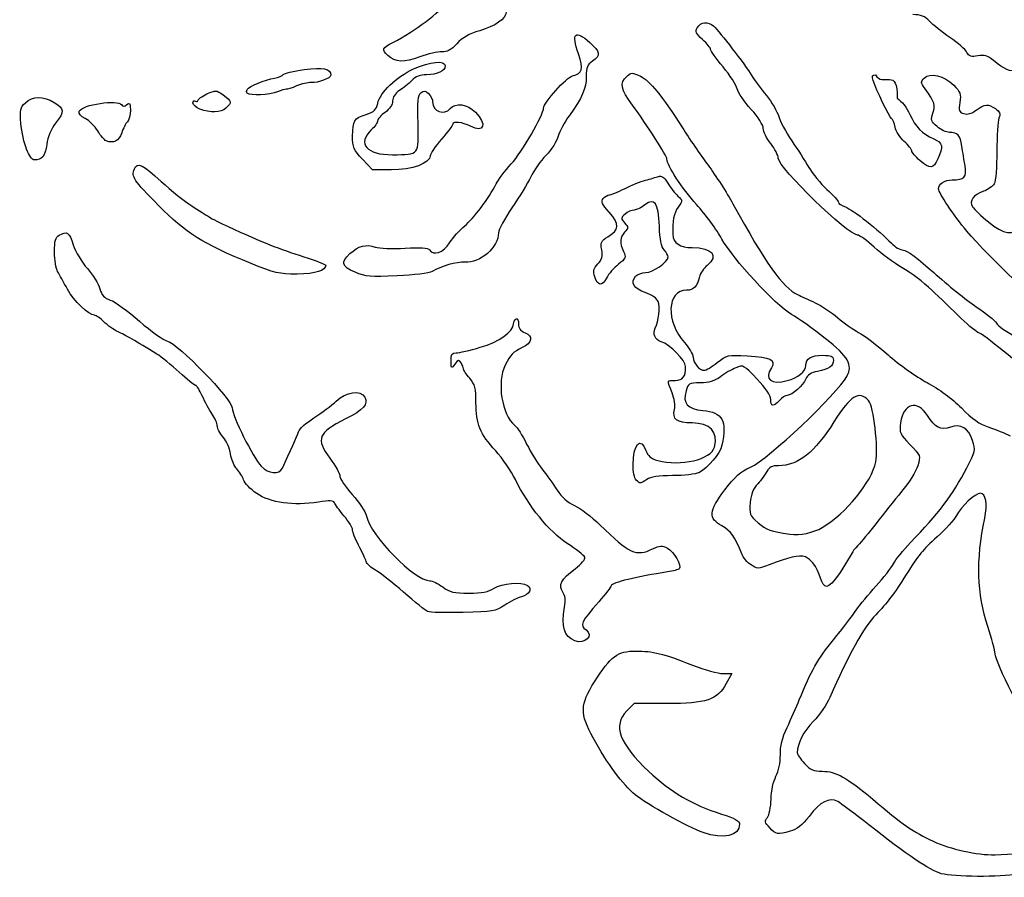
# Model space of a CAD drawing. Extents: x 12 to 206, y 56 to 243.
# Drawn here: x 22 to 55, y 72 to 101 of the extents above; entities that cross this region are included whole.
import ezdxf

# ---------------------------------------------------------------- set-up
doc = ezdxf.new("R2010")
doc.units = 0
doc.layers.get('0').update_dxf_attribs({"linetype": 'CONTINUOUS'})

msp = doc.modelspace()

# ---------------------------------------------------------------- linework, layer by layer
at = {"color": 7}
for points in [[(29.711261, 98.351278), (29.711263, 98.351278), (29.711252, 98.351278), (29.711252, 98.351278)], [(28.137683, 97.824623), (28.137683, 97.824708), (28.137683, 97.824708)], [(25.025895, 96.772386), (25.025895, 96.772414), (25.025895, 96.772414)], [(22.391353, 96.491518), (22.391353, 96.491546), (22.391353, 96.491659), (22.391353, 96.491659)], [(34.487874, 95.805989), (33.858245, 95.805989), (33.530354, 96.159021), (33.530354, 96.159021)], [(52.01808, 96.119973), (52.01808, 96.120085), (52.01808, 96.120085)], [(29.844103, 92.699044), (29.844103, 92.699044)], [(33.287705, 92.416794), (33.287705, 92.416794)], [(42.603234, 85.522545), (42.603245, 85.522545), (42.603333, 85.522545), (42.603333, 85.522545)], [(48.77998, 83.948789), (48.77998, 83.948789)], [(35.692337, 81.158938), (35.692337, 81.158797), (35.692337, 81.158797)], [(40.573762, 80.190803), (40.573762, 80.190803)], [(45.490229, 79.103429), (45.775843, 79.103429), (45.595848, 78.771479)], [(43.624475, 78.106648), (42.537335, 78.106648), (42.294531, 77.863824)], [(44.831418, 73.829881), (44.831418, 73.829881)]]:
    msp.add_lwpolyline(points, dxfattribs=at)
for points in [[(34.554499, 100.042918), (35.272528, 100.409214), (36.155322, 101.073565), (36.261396, 101.327452)], [(38.290926, 101.034308), (38.288386, 100.820863), (37.929126, 100.56771), (37.42018, 100.420644)], [(52.33661, 100.739668), (52.181292, 100.906969), (52.055615, 100.956584), (51.787123, 100.956584)], [(44.631805, 100.520963), (44.761379, 100.726731), (44.980564, 100.745866), (45.178613, 100.568743)], [(53.013618, 100.197999), (52.752018, 100.376617), (52.447365, 100.620373), (52.33661, 100.739668)], [(37.42018, 100.420644), (37.070569, 100.319609), (36.843535, 100.191564), (36.659639, 99.991723)], [(40.692643, 99.653225), (40.457484, 100.349778), (40.576517, 100.469243), (41.072144, 100.034056)], [(44.809797, 100.131101), (44.589652, 100.332156), (44.557397, 100.402825), (44.631805, 100.520963)], [(45.178613, 100.568743), (45.376084, 100.3921), (46.208628, 99.312572), (46.441535, 98.931177)], [(34.367546, 99.605361), (34.157835, 99.794365), (34.183072, 99.853406), (34.554499, 100.042918)], [(36.659639, 99.991723), (36.465194, 99.780367), (36.336475, 99.711137), (36.161252, 99.723696)], [(41.072144, 100.034056), (41.419808, 99.728805), (41.438218, 99.595596), (41.158098, 99.412038)], [(45.078664, 99.802086), (45.078664, 99.847976), (44.957673, 99.99603), (44.809797, 100.131101)], [(53.578794, 99.705945), (53.529546, 99.797977), (53.275219, 100.019409), (53.013618, 100.197999)], [(35.43112, 99.554561), (34.910322, 99.358388), (34.62657, 99.371935), (34.367546, 99.605361)], [(36.161252, 99.723696), (36.03132, 99.73301), (35.702762, 99.656866), (35.43112, 99.554561)], [(40.494289, 98.928902), (40.835687, 99.014585), (40.868182, 99.133259), (40.692643, 99.653225)], [(45.490415, 99.223898), (45.263951, 99.496016), (45.078664, 99.756197), (45.078664, 99.802086)], [(53.940377, 99.589697), (53.721384, 99.548606), (53.650871, 99.571353), (53.578794, 99.705945)], [(54.455049, 99.438821), (54.264396, 99.597458), (54.154149, 99.629773), (53.940377, 99.589697)], [(35.224751, 99.15608), (35.769234, 99.403617), (36.273791, 99.451708), (36.273791, 99.256099)], [(41.158098, 99.412038), (40.988265, 99.300758), (40.950436, 99.208867), (40.950436, 98.907623)], [(55.256478, 99.104501), (55.008139, 99.057031), (54.819036, 99.135912), (54.455049, 99.438821)], [(30.608871, 98.853972), (30.74593, 98.877114), (30.878546, 98.929015), (30.903573, 98.969373)], [(30.903573, 98.969373), (30.928606, 99.009731), (31.239652, 99.083165), (31.594795, 99.132554)], [(31.594795, 99.132554), (32.232744, 99.221284), (32.477831, 99.170738), (32.477831, 98.950464)], [(32.477831, 98.950464), (32.477831, 98.847566), (32.063151, 98.688195), (31.829993, 98.701431)], [(34.035294, 98.014152), (34.108774, 98.37486), (34.650612, 98.895052), (35.224751, 99.15608)], [(35.652301, 98.962447), (35.448548, 98.962447), (35.293396, 98.901544), (35.169215, 98.772822)], [(36.273791, 99.256099), (36.273791, 99.087472), (36.009168, 98.962447), (35.652301, 98.962447)], [(42.294415, 98.908514), (42.445099, 99.044884), (42.470682, 99.045054), (42.751386, 98.911901)], [(45.960177, 98.492745), (45.928272, 98.622764), (45.716879, 98.951751), (45.490415, 99.223898)], [(50.467723, 98.776643), (50.423403, 98.916287), (50.441702, 98.962825), (50.540886, 98.962825)], [(50.540886, 98.962825), (50.775825, 98.533486), (51.311895, 99.23552), (51.259616, 98.181408)], [(52.160689, 98.853425), (52.351494, 99.044235), (52.824329, 98.929032), (53.138047, 98.615314)], [(29.703096, 98.477149), (29.765176, 98.577592), (30.307176, 98.803059), (30.608871, 98.853972)], [(31.829993, 98.701431), (31.724953, 98.707358), (31.507484, 98.657348), (31.346727, 98.590179)], [(35.169215, 98.772822), (35.068606, 98.668541), (34.883494, 98.518145), (34.757857, 98.438643)], [(39.538334, 97.857587), (39.538334, 98.032282), (40.293423, 98.878497), (40.494289, 98.928902)], [(40.950436, 98.907623), (40.950436, 98.500715), (40.822685, 98.204071), (40.393301, 97.613859)], [(42.487816, 97.955422), (42.097446, 98.489951), (42.056248, 98.692953), (42.294415, 98.908514)], [(42.751386, 98.911901), (43.060453, 98.765258), (43.462064, 98.270382), (44.14159, 97.198897)], [(46.441535, 98.931177), (46.528671, 98.788485), (46.746998, 98.492773), (46.926706, 98.274079)], [(51.075195, 97.514856), (51.000795, 97.56083), (50.568843, 98.458071), (50.467723, 98.776643)], [(52.188658, 98.499574), (52.045021, 98.702662), (52.042449, 98.735202), (52.160689, 98.853425)], [(28.075385, 98.111728), (28.075385, 98.151662), (28.208862, 98.247956), (28.371998, 98.325765)], [(28.371998, 98.325765), (28.658038, 98.462163), (28.677289, 98.461034), (28.91192, 98.293959)], [(29.711252, 98.351278), (29.682036, 98.380516), (29.678362, 98.43713), (29.703096, 98.477149)], [(30.707296, 98.394655), (30.457665, 98.291644), (29.799545, 98.262999), (29.711261, 98.351278)], [(30.997787, 98.479604), (30.966627, 98.485813), (30.835905, 98.447713), (30.707296, 98.394655)], [(31.346727, 98.590179), (31.18597, 98.52301), (31.028948, 98.473254), (30.997787, 98.479604)], [(34.757857, 98.438643), (34.611889, 98.346271), (34.529429, 98.221868), (34.529429, 98.093993)], [(35.372359, 97.355163), (35.350825, 98.082224), (35.370101, 98.28596), (35.468535, 98.367607)], [(35.468535, 98.367607), (35.567445, 98.449678), (35.61792, 98.443553), (35.725069, 98.336394)], [(35.725069, 98.336394), (35.798438, 98.263016), (35.858467, 98.138386), (35.858467, 98.059421)], [(46.420608, 97.813605), (46.199278, 98.057135), (45.992085, 98.362753), (45.960177, 98.492745)], [(52.450529, 97.692193), (52.542813, 97.956918), (52.517678, 98.034416), (52.188658, 98.499574)], [(53.138047, 98.615314), (53.364333, 98.389028), (53.389341, 98.319347), (53.34291, 98.044519)], [(22.202281, 97.350969), (22.161805, 97.804557), (22.177107, 97.875875), (22.349231, 98.036261)], [(22.349231, 98.036261), (22.592095, 98.262519), (22.950207, 98.264777), (23.310116, 98.042188)], [(23.310116, 98.042188), (23.651314, 97.83134), (23.656812, 97.740718), (23.351713, 97.356811)], [(24.138311, 97.750511), (24.224612, 97.975414), (25.424559, 98.155839), (25.544399, 97.961924)], [(25.544399, 97.961924), (25.581198, 97.902403), (25.635311, 97.905621), (25.715431, 97.972084)], [(25.715431, 97.972084), (25.81244, 98.052574), (25.832633, 98.020372), (25.832633, 97.785055)], [(27.909255, 98.028444), (27.909255, 98.090843), (27.946635, 98.118811), (27.992318, 98.090561)], [(28.137683, 97.824708), (28.012049, 97.874351), (27.909255, 97.966045), (27.909255, 98.028444)], [(27.992318, 98.090561), (28.038004, 98.062339), (28.075385, 98.071934), (28.075385, 98.111728)], [(28.91192, 98.293959), (29.19651, 98.091295), (29.207409, 98.038858), (29.003323, 97.854172)], [(33.656592, 97.65034), (33.91988, 97.737151), (33.993224, 97.807622), (34.035294, 98.014152)], [(34.529429, 98.093993), (34.529429, 97.966485), (34.439044, 97.829551), (34.280235, 97.716464)], [(35.858467, 98.059421), (35.858467, 97.746747), (36.242094, 97.6027), (36.439921, 97.841065)], [(36.439921, 97.841065), (36.612079, 98.048499), (37.0071, 97.992732), (37.276958, 97.722871)], [(46.926706, 98.274079), (47.106414, 98.055357), (47.290205, 97.743304), (47.335132, 97.580574)], [(51.259616, 98.181408), (51.414909, 98.089686), (51.585027, 97.877173), (51.68613, 97.648601)], [(53.34291, 98.044519), (53.296809, 97.771667), (53.31333, 97.724112), (53.471671, 97.673849)], [(53.889664, 97.790943), (54.171207, 97.999082), (54.285114, 98.007605), (54.526538, 97.838497)], [(24.332305, 97.51178), (24.187664, 97.586569), (24.11141, 97.680436), (24.138311, 97.750511)], [(25.832633, 97.785055), (25.832633, 97.628704), (25.787804, 97.455956), (25.733017, 97.401149)], [(29.003323, 97.854172), (28.833558, 97.70053), (28.482092, 97.688535), (28.137683, 97.824623)], [(33.202699, 96.927371), (33.202982, 97.442878), (33.248846, 97.515917), (33.656592, 97.65034)], [(34.280235, 97.716464), (34.14318, 97.618872), (34.031041, 97.492013), (34.031041, 97.434581)], [(37.276958, 97.722871), (37.673051, 97.326772), (37.564551, 97.02169), (37.111006, 97.256216)], [(38.466034, 96.008156), (38.817034, 96.395845), (39.538334, 97.63988), (39.538334, 97.857587)], [(43.629958, 96.164835), (43.629958, 96.258956), (42.96202, 97.306113), (42.487816, 97.955422)], [(46.823026, 97.181286), (46.823026, 97.291607), (46.654861, 97.555852), (46.420608, 97.813605)], [(51.68613, 97.648601), (51.873353, 97.225352), (52.074555, 97.01902), (52.475686, 96.838934)], [(52.587694, 97.245718), (52.38573, 97.419454), (52.371543, 97.465625), (52.450529, 97.692193)], [(53.471671, 97.673849), (53.595225, 97.63462), (53.728902, 97.671026), (53.889664, 97.790943)], [(54.526538, 97.838497), (54.667793, 97.73955), (54.692753, 97.670377), (54.638933, 97.52698)], [(22.391353, 96.491659), (22.312218, 96.685828), (22.227134, 97.072501), (22.202281, 97.350969)], [(23.351713, 97.356811), (23.196742, 97.161796), (23.094569, 96.914033), (23.059215, 96.647531)], [(24.747914, 97.101683), (24.650404, 97.259445), (24.463378, 97.44399), (24.332305, 97.51178)], [(25.733017, 97.401149), (25.678229, 97.346369), (25.594124, 97.180027), (25.546121, 97.031522)], [(34.031041, 97.434581), (34.031041, 97.37712), (33.937592, 97.242303), (33.823379, 97.13503)], [(34.527146, 96.310207), (35.422995, 96.319803), (35.403731, 96.296096), (35.372359, 97.355163)], [(36.522987, 97.320478), (36.522987, 97.285454), (36.35478, 97.064474), (36.149195, 96.829468)], [(37.111006, 97.256216), (36.849022, 97.391711), (36.522987, 97.427328), (36.522987, 97.320478)], [(40.393301, 97.613859), (40.235753, 97.39731), (40.070521, 97.088531), (40.026116, 96.927721)], [(47.335132, 97.580574), (47.380059, 97.417873), (47.573706, 97.054822), (47.765454, 96.773786)], [(51.195534, 97.223236), (51.168272, 97.359577), (51.114113, 97.490782), (51.075195, 97.514856)], [(54.638933, 97.52698), (54.600884, 97.425634), (54.570105, 96.928189), (54.570537, 96.4216)], [(25.025895, 96.772414), (24.970517, 96.795838), (24.845428, 96.943892), (24.747914, 97.101683)], [(25.546121, 97.031522), (25.461138, 96.768604), (25.265908, 96.67135), (25.025895, 96.772386)], [(33.823379, 97.13503), (33.344976, 96.685591), (33.67311, 96.301007), (34.527146, 96.310207)], [(44.14159, 97.198897), (44.354459, 96.86325), (44.736388, 96.308288), (44.99032, 95.965642)], [(47.07222, 96.678169), (46.935164, 96.850635), (46.823026, 97.077033), (46.823026, 97.181286)], [(51.49699, 96.750909), (51.358459, 96.874353), (51.222803, 97.086894), (51.195534, 97.223236)], [(52.995223, 97.050674), (52.894978, 97.050674), (52.71159, 97.13915), (52.587694, 97.245718)], [(53.413395, 96.595111), (53.360774, 96.955988), (53.275645, 97.048726), (52.995223, 97.050674)], [(33.530354, 96.159021), (33.23921, 96.472457), (33.202491, 96.558591), (33.202699, 96.927371)], [(36.149195, 96.829468), (35.943608, 96.594462), (35.775403, 96.343538), (35.775403, 96.271882)], [(40.026116, 96.927721), (39.981711, 96.766882), (39.798518, 96.480907), (39.619022, 96.292241)], [(47.321414, 96.197601), (47.321414, 96.289436), (47.209278, 96.505703), (47.07222, 96.678169)], [(47.765454, 96.773786), (47.957204, 96.492749), (48.213309, 96.094646), (48.334574, 95.889047)], [(51.74812, 96.4364), (51.748402, 96.485958), (51.635525, 96.627465), (51.49699, 96.750909)], [(52.475686, 96.838934), (52.779594, 96.702507), (52.804766, 96.578922), (52.611584, 96.171817)], [(22.640442, 96.138486), (22.582578, 96.138486), (22.470488, 96.297349), (22.391353, 96.491518)], [(23.059215, 96.647531), (23.007108, 96.254734), (22.91148, 96.138486), (22.640442, 96.138486)], [(52.01808, 96.120085), (51.86919, 96.244489), (51.747708, 96.386842), (51.74812, 96.4364)], [(53.516764, 95.941794), (53.486555, 96.118353), (53.440039, 96.412344), (53.413395, 96.595111)], [(54.570537, 96.4216), (54.570819, 95.915012), (54.532076, 95.430408), (54.484112, 95.344697)], [(25.966118, 95.841109), (26.055958, 96.07524), (26.253719, 95.982728), (26.856591, 95.424549)], [(35.775403, 96.271882), (35.775403, 96.024373), (35.171913, 95.805989), (34.487874, 95.805989)], [(37.963074, 95.343636), (38.029969, 95.477465), (38.2563, 95.776508), (38.466034, 96.008156)], [(39.619022, 96.292241), (39.439523, 96.103547), (39.212139, 95.78283), (39.11372, 95.579517)], [(44.612645, 94.656808), (44.12814, 95.196163), (43.629958, 95.960675), (43.629958, 96.164835)], [(49.949806, 93.646284), (49.628425, 93.646284), (47.321414, 95.88566), (47.321414, 96.197601)], [(52.611584, 96.171817), (52.450436, 95.832247), (52.370787, 95.825276), (52.01808, 96.119973)], [(26.767113, 94.628231), (25.933236, 95.468717), (25.863654, 95.574098), (25.966118, 95.841109)], [(44.99032, 95.965642), (45.244252, 95.622996), (45.616292, 95.043622), (45.817073, 94.678144)], [(48.334574, 95.889047), (48.455842, 95.683448), (48.726042, 95.356042), (48.935016, 95.16145)], [(53.09027, 95.474999), (53.490718, 95.477821), (53.579626, 95.574313), (53.516764, 95.941794)], [(26.856591, 95.424549), (27.182101, 95.123192), (27.636213, 94.758279), (27.865736, 94.613668)], [(39.11372, 95.579517), (39.015303, 95.376204), (38.734167, 94.913557), (38.488973, 94.55141)], [(42.219522, 95.184959), (42.444272, 95.300247), (42.758984, 95.426739), (42.918885, 95.466081)], [(42.918885, 95.466081), (43.078784, 95.505394), (43.270562, 95.562883), (43.34506, 95.593786)], [(43.34506, 95.593786), (43.441902, 95.633975), (43.529919, 95.57008), (43.653871, 95.369504)], [(43.653871, 95.369504), (43.74922, 95.215242), (43.901304, 95.021976), (43.991832, 94.940047)], [(52.637566, 95.174743), (52.637566, 95.347519), (52.827778, 95.473672), (53.09027, 95.474999)], [(36.920986, 93.952703), (37.211968, 94.183618), (37.726575, 94.87049), (37.963074, 95.343636)], [(41.710537, 94.975324), (41.765728, 94.975324), (41.994771, 95.069671), (42.219522, 95.184959)], [(48.935016, 95.16145), (49.143991, 94.966858), (49.314972, 94.774269), (49.314972, 94.73346)], [(53.578636, 93.771308), (53.13792, 94.29912), (52.637566, 95.045316), (52.637566, 95.174743)], [(54.125015, 95.097329), (53.782081, 94.981872), (53.642751, 94.780619), (53.767378, 94.580778)], [(54.484112, 95.344697), (54.436148, 95.258986), (54.274556, 95.147678), (54.125015, 95.097329)], [(41.715902, 94.403204), (41.472508, 94.672613), (41.432576, 94.761315), (41.511756, 94.856735)], [(41.511756, 94.856735), (41.565892, 94.921956), (41.655345, 94.975324), (41.710537, 94.975324)], [(43.376229, 93.940895), (43.341908, 94.726122), (43.223934, 94.90079), (42.900007, 94.645971)], [(43.991832, 94.940047), (44.153681, 94.793573), (44.153808, 94.787421), (43.999508, 94.571718)], [(49.314972, 94.73346), (49.314972, 94.692707), (49.419747, 94.622801), (49.547808, 94.578153)], [(29.844103, 92.699044), (28.186332, 93.384816), (27.695302, 93.692692), (26.767113, 94.628231)], [(27.865736, 94.613668), (28.095256, 94.469085), (28.357805, 94.303534), (28.449177, 94.245791)], [(38.488973, 94.55141), (38.243778, 94.189262), (38.043166, 93.817011), (38.043166, 93.72416)], [(41.662615, 93.585719), (42.053375, 93.816153), (42.066354, 94.015289), (41.715902, 94.403204)], [(42.538627, 94.476948), (42.458059, 94.476948), (42.323481, 94.414803), (42.239565, 94.338857)], [(42.900007, 94.645971), (42.781815, 94.553007), (42.619196, 94.476948), (42.538627, 94.476948)], [(43.999508, 94.571718), (43.853094, 94.367023), (43.802596, 94.108761), (43.823794, 93.672982)], [(45.451093, 93.515135), (45.287732, 93.811553), (44.910429, 94.32531), (44.612645, 94.656808)], [(45.817073, 94.678144), (46.893768, 92.718224), (47.471274, 91.908698), (47.961302, 91.672506)], [(49.547808, 94.578153), (49.786901, 94.494813), (50.679691, 93.792842), (51.071893, 93.379809)], [(53.767378, 94.580778), (53.817235, 94.500824), (54.052064, 94.276542), (54.289218, 94.082373)], [(28.449177, 94.245791), (28.540546, 94.188049), (28.820892, 94.046373), (29.072163, 93.930972)], [(42.239565, 94.338857), (42.096989, 94.209825), (42.096041, 94.190775), (42.225143, 94.04814)], [(54.289218, 94.082373), (54.80063, 93.663668), (55.121158, 93.618993), (55.329723, 93.937311)], [(23.476345, 93.643518), (23.741208, 93.78525), (23.794635, 93.747799), (23.936469, 93.320768)], [(29.072163, 93.930972), (30.225867, 93.401015), (30.763743, 93.186244), (31.584875, 92.927616)], [(36.419957, 93.392041), (36.533421, 93.57176), (36.758883, 93.824067), (36.920986, 93.952703)], [(38.043166, 93.72416), (38.043166, 93.246132), (37.42688, 92.70339), (36.929004, 92.742958)], [(42.225708, 93.743594), (42.062696, 93.563451), (42.052869, 93.39948), (42.187396, 93.104219)], [(42.225143, 94.04814), (42.353701, 93.906069), (42.353749, 93.884959), (42.225708, 93.743594)], [(43.535402, 93.15516), (43.446319, 93.2536), (43.395254, 93.50568), (43.376229, 93.940895)], [(57.051135, 90.431829), (56.778539, 90.546439), (54.203925, 93.022431), (53.578636, 93.771308)], [(23.316895, 93.082827), (23.315766, 93.467891), (23.346009, 93.573752), (23.476345, 93.643518)], [(41.465556, 93.159168), (41.419142, 93.407072), (41.441398, 93.455247), (41.662615, 93.585719)], [(43.823794, 93.672982), (43.83799, 93.380966), (44.056244, 93.230965), (44.466976, 93.230965)], [(47.759665, 91.017609), (47.220022, 91.333134), (45.817293, 92.850699), (45.451093, 93.515135)], [(50.503622, 93.244681), (50.266501, 93.465577), (50.017288, 93.646284), (49.949806, 93.646284)], [(23.420728, 92.432756), (23.3643, 92.52922), (23.317575, 92.821743), (23.316895, 93.082827)], [(23.936469, 93.320768), (24.011134, 93.095978), (24.222659, 92.74114), (24.406533, 92.532268)], [(33.1151, 93.029667), (33.392861, 93.287082), (33.653453, 93.355183), (33.956464, 93.249575)], [(33.956464, 93.249575), (34.086046, 93.204391), (34.53003, 93.186696), (34.943096, 93.210261)], [(34.943096, 93.210261), (35.454579, 93.239415), (35.71264, 93.222961), (35.752171, 93.159151)], [(35.752171, 93.159151), (35.883415, 92.946779), (36.21101, 93.061022), (36.419957, 93.392041)], [(41.337298, 92.68749), (41.478945, 92.838253), (41.506597, 92.939938), (41.465556, 93.159168)], [(42.187396, 93.104219), (42.278198, 92.904914), (42.264062, 92.868987), (42.019621, 92.677669)], [(43.666565, 92.920323), (43.666565, 92.969769), (43.607541, 93.075461), (43.535402, 93.15516)], [(44.466976, 93.230965), (45.129061, 93.230965), (45.361459, 92.955206), (44.963306, 92.642024)], [(51.432087, 92.562776), (51.158546, 92.716926), (50.740736, 93.023786), (50.503622, 93.244681)], [(51.071893, 93.379809), (51.193017, 93.252273), (51.371932, 93.147907), (51.469485, 93.147907)], [(51.469485, 93.147907), (51.575626, 93.147907), (51.979367, 92.849711), (52.474868, 92.405324)], [(31.584875, 92.927616), (31.984625, 92.801717), (32.311693, 92.673616), (32.311693, 92.642938)], [(33.287705, 92.416794), (32.836832, 92.612458), (32.80125, 92.738809), (33.1151, 93.029667)], [(36.929004, 92.742958), (36.661525, 92.764125), (36.127255, 92.614998), (35.841948, 92.439371)], [(42.922777, 92.400329), (43.159, 92.400329), (43.666565, 92.755167), (43.666565, 92.920323)], [(23.745642, 91.851322), (23.623372, 92.074673), (23.477161, 92.336321), (23.420728, 92.432756)], [(24.406533, 92.532268), (24.590395, 92.323367), (24.776328, 92.023929), (24.819712, 91.866816)], [(31.366147, 92.355156), (30.754755, 92.348947), (30.612924, 92.381121), (29.844103, 92.699044)], [(32.311693, 92.642938), (32.311693, 92.460256), (31.987078, 92.36145), (31.366147, 92.355156)], [(34.679041, 92.291346), (33.793628, 92.250678), (33.63818, 92.264817), (33.287705, 92.416794)], [(35.841948, 92.439371), (35.748293, 92.381713), (35.240976, 92.317141), (34.679041, 92.291346)], [(41.233113, 92.266076), (41.170911, 92.452681), (41.190266, 92.53097), (41.337298, 92.68749)], [(42.019621, 92.677669), (41.872806, 92.562776), (41.695164, 92.357544), (41.62486, 92.221598)], [(44.963306, 92.642024), (44.854224, 92.556228), (44.739083, 92.382831), (44.707432, 92.256734)], [(52.41012, 91.822253), (52.145743, 92.075378), (51.705629, 92.408626), (51.432087, 92.562776)], [(41.62486, 92.221598), (41.474791, 91.931388), (41.339558, 91.946741), (41.233113, 92.266076)], [(42.911355, 91.738236), (42.529187, 91.871303), (42.413239, 92.066686), (42.590031, 92.279707)], [(42.590031, 92.279707), (42.645084, 92.346058), (42.79482, 92.400329), (42.922777, 92.400329)], [(44.707432, 92.256734), (44.62769, 91.939008), (44.510206, 91.818866), (44.279281, 91.818866)], [(52.474868, 92.405324), (52.930275, 91.996892), (53.566458, 91.485901), (53.888606, 91.269747)], [(24.644048, 90.988371), (24.452018, 90.988371), (23.958573, 91.462335), (23.745642, 91.851322)], [(24.819712, 91.866816), (24.879345, 91.650831), (24.963871, 91.559081), (25.16621, 91.490698)], [(44.279281, 91.818866), (43.62231, 91.818866), (43.581949, 90.77662), (44.211915, 90.079333)], [(53.386101, 90.8844), (53.113689, 91.147093), (52.674497, 91.569128), (52.41012, 91.822253)], [(25.16621, 91.490698), (25.3134, 91.440971), (25.750763, 91.123668), (26.138127, 90.785566)], [(43.340762, 91.445063), (43.303963, 91.539749), (43.119232, 91.665846), (42.911355, 91.738236)], [(43.240604, 90.558152), (43.35618, 90.782349), (43.410703, 91.265146), (43.340762, 91.445063)], [(47.961302, 91.672506), (48.068933, 91.620605), (48.33127, 91.49829), (48.544271, 91.40067)], [(48.544271, 91.40067), (48.757273, 91.303049), (49.093687, 91.080742), (49.291855, 90.90664)], [(53.888606, 91.269747), (54.210754, 91.053621), (54.510737, 90.808765), (54.555238, 90.725622)], [(24.952983, 90.770693), (24.83327, 90.890412), (24.694253, 90.988371), (24.644048, 90.988371)], [(26.138127, 90.785566), (26.525491, 90.447492), (26.942926, 90.150764), (27.065746, 90.12621)], [(38.541556, 90.69946), (38.541556, 90.761775), (38.578934, 90.835886), (38.62462, 90.864109)], [(38.62462, 90.864109), (38.67181, 90.893262), (38.707687, 90.822763), (38.707687, 90.700815)], [(48.877522, 90.217566), (48.481231, 90.529816), (47.978195, 90.889847), (47.759665, 91.017609)], [(49.291855, 90.90664), (49.490023, 90.732537), (49.801678, 90.512544), (49.98442, 90.417746)], [(53.967758, 90.406768), (53.92026, 90.406768), (53.658516, 90.621708), (53.386101, 90.8844)], [(25.426825, 90.437191), (25.285923, 90.500917), (25.072687, 90.651003), (24.952983, 90.770693)], [(37.436391, 89.924309), (38.05708, 90.104649), (38.541556, 90.444444), (38.541556, 90.69946)], [(38.707687, 90.700815), (38.707687, 90.546722), (38.767933, 90.463297), (38.921391, 90.404961)], [(43.434226, 90.110688), (43.228991, 90.175825), (43.14435, 90.371433), (43.240604, 90.558152)], [(54.555238, 90.725622), (54.599736, 90.642451), (54.915178, 90.421302), (55.256221, 90.234104)], [(26.713874, 89.700845), (26.007907, 90.133012), (25.662506, 90.330624), (25.426825, 90.437191)], [(38.921391, 90.404961), (39.199397, 90.299269), (39.157868, 90.072306), (38.831935, 89.916096)], [(49.595298, 88.960717), (49.802034, 89.347023), (49.654516, 89.605341), (48.877522, 90.217566)], [(49.98442, 90.417746), (50.167162, 90.322948), (50.60803, 89.987498), (50.964124, 89.672341)], [(54.788503, 89.795531), (54.384592, 90.131714), (54.015259, 90.406768), (53.967758, 90.406768)], [(27.065746, 90.12621), (27.392057, 90.060961), (29.211377, 88.189602), (29.212464, 87.918104)], [(36.638236, 89.742727), (36.733548, 89.742727), (37.092721, 89.82443), (37.436391, 89.924309)], [(38.831935, 89.916096), (38.519252, 89.766236), (38.4404, 89.685238), (38.266655, 89.335424)], [(44.248019, 89.282507), (44.248019, 89.487259), (43.726611, 90.017894), (43.434226, 90.110688)], [(44.211915, 90.079333), (44.368774, 89.90571), (44.497114, 89.686734), (44.497114, 89.592754)], [(27.45541, 89.098639), (27.19683, 89.338472), (26.863133, 89.60949), (26.713874, 89.700845)], [(36.467576, 89.472781), (36.465318, 89.691927), (36.497551, 89.742727), (36.638236, 89.742727)], [(36.799201, 89.410072), (36.731852, 89.51661), (36.702884, 89.510712), (36.595454, 89.368528)], [(44.497114, 89.592754), (44.497114, 89.401125), (44.702027, 89.160785), (44.865417, 89.160785)], [(45.295574, 89.418595), (45.609236, 89.66901), (45.638175, 89.675389), (46.305591, 89.641042)], [(46.305591, 89.641042), (47.064611, 89.602011), (47.254835, 89.505547), (47.09081, 89.242911)], [(48.235032, 89.323175), (48.235032, 89.550308), (48.415369, 89.659189), (48.791566, 89.659189)], [(49.148746, 89.503233), (49.148746, 89.296421), (49.007482, 89.194426), (48.625836, 89.12562)], [(48.791566, 89.659189), (49.085604, 89.659189), (49.148746, 89.631531), (49.148746, 89.503233)], [(50.964124, 89.672341), (51.320217, 89.357183), (51.900819, 88.945195), (52.254348, 88.75684)], [(55.757225, 89.125507), (55.628337, 89.15785), (55.192414, 89.459348), (54.788503, 89.795531)], [(36.595454, 89.368528), (36.475478, 89.209778), (36.470107, 89.214153), (36.467576, 89.472781)], [(36.878988, 89.214802), (36.878424, 89.25389), (36.842384, 89.341774), (36.799201, 89.410072)], [(37.08792, 88.896935), (36.973708, 89.032656), (36.879688, 89.175714), (36.878988, 89.214802)], [(38.266655, 89.335424), (37.97935, 88.756953), (38.147512, 87.695346), (38.583797, 87.333255)], [(43.906872, 88.828524), (44.15845, 88.828524), (44.248019, 88.947735), (44.248019, 89.282507)], [(44.865417, 89.160785), (44.924399, 89.160785), (45.117972, 89.276806), (45.295574, 89.418595)], [(45.918207, 89.247568), (45.782422, 89.191349), (45.549383, 89.055346), (45.400341, 88.945393)], [(46.618607, 88.870237), (46.178174, 89.336016), (46.157969, 89.346882), (45.918207, 89.247568)], [(47.09081, 89.242911), (46.852154, 88.860754), (47.086718, 88.672879), (47.619017, 88.81986)], [(47.619017, 88.81986), (47.974961, 88.91813), (48.235032, 89.130643), (48.235032, 89.323175)], [(27.99264, 88.66255), (27.955742, 88.66255), (27.713999, 88.858779), (27.45541, 89.098639)], [(37.295582, 88.085208), (37.295582, 88.566622), (37.264882, 88.686623), (37.08792, 88.896935)], [(43.800172, 88.4149), (43.628942, 88.842861), (43.625248, 88.828524), (43.906872, 88.828524)], [(45.400341, 88.945393), (45.203161, 88.799907), (45.02128, 88.745466), (44.732544, 88.745466)], [(46.400088, 85.947769), (46.974867, 86.202729), (49.285203, 88.381259), (49.595298, 88.960717)], [(47.072124, 88.194258), (47.072124, 88.31821), (46.9048, 88.56761), (46.618607, 88.870237)], [(48.237481, 88.876502), (48.157553, 88.666275), (47.773796, 88.330148), (47.613717, 88.330148)], [(48.625836, 89.12562), (48.402601, 89.085375), (48.28925, 89.012674), (48.237481, 88.876502)], [(28.218892, 88.309518), (28.131344, 88.503687), (28.029529, 88.66255), (27.99264, 88.66255)], [(32.663449, 88.143402), (32.989153, 88.454947), (33.465231, 88.519068), (33.604547, 88.27012)], [(44.732544, 88.745466), (44.355619, 88.745466), (44.331975, 88.73192), (44.260747, 88.475521)], [(50.316088, 88.158162), (50.003631, 88.503404), (49.717856, 88.3271), (49.166749, 87.449079)], [(52.254348, 88.75684), (52.65013, 88.545935), (53.087595, 88.22138), (53.392798, 87.912149)], [(28.545937, 87.707312), (28.453611, 87.844359), (28.306443, 88.115349), (28.218892, 88.309518)], [(33.604547, 88.27012), (33.73435, 88.038189), (33.569972, 87.852769), (32.963948, 87.547602)], [(43.87966, 87.865356), (43.911607, 87.992639), (43.879095, 88.217796), (43.800172, 88.4149)], [(44.260747, 88.475521), (44.145985, 88.062348), (44.300888, 87.882628), (44.817518, 87.829514)], [(47.362852, 88.164004), (47.164284, 87.944604), (47.072124, 87.9542), (47.072124, 88.194258)], [(47.613717, 88.330148), (47.558429, 88.330148), (47.445541, 88.255388), (47.362852, 88.164004)], [(52.265337, 87.664555), (51.938566, 88.19327), (51.465384, 88.063787), (51.379312, 87.42207)], [(29.212464, 87.918104), (29.213593, 87.650839), (29.89392, 86.278336), (30.173778, 85.978927)], [(31.918591, 87.582711), (32.173045, 87.74259), (32.508232, 87.994925), (32.663449, 88.143402)], [(37.948966, 86.489664), (37.427352, 87.060402), (37.295582, 87.382164), (37.295582, 88.085208)], [(44.459917, 87.416426), (43.955541, 87.416426), (43.797646, 87.5386), (43.87966, 87.865356)], [(50.555418, 86.122408), (50.648009, 86.570041), (50.482988, 87.97373), (50.316088, 88.158162)], [(53.392798, 87.912149), (53.752473, 87.547744), (54.002421, 87.372653), (54.303792, 87.273988)], [(28.714342, 87.319115), (28.714342, 87.395569), (28.638254, 87.570237), (28.545937, 87.707312)], [(31.405997, 87.12585), (31.433457, 87.217205), (31.664134, 87.422804), (31.918591, 87.582711)], [(32.963948, 87.547602), (32.053064, 87.088878), (31.972013, 86.883364), (32.450735, 86.246248)], [(44.817518, 87.829514), (45.482087, 87.761188), (45.623982, 87.501544), (45.44824, 86.67531)], [(53.027933, 87.273593), (52.722568, 87.158333), (52.511235, 87.26682), (52.265337, 87.664555)], [(28.909868, 86.945312), (28.802632, 87.074457), (28.714641, 87.242661), (28.714342, 87.319115)], [(38.583797, 87.333255), (38.65939, 87.270517), (38.835542, 86.992669), (38.975242, 86.715837)], [(45.208162, 86.617257), (45.333841, 87.118004), (45.054433, 87.416426), (44.459917, 87.416426)], [(49.166749, 87.449079), (48.53209, 86.437933), (47.975689, 85.997807), (47.332028, 85.997807)], [(51.379312, 87.42207), (51.334495, 87.087919), (51.353404, 87.044033), (51.689666, 86.701416)], [(53.760593, 86.838406), (53.625902, 87.2465), (53.365674, 87.401101), (53.027933, 87.273593)], [(54.303792, 87.273988), (54.532222, 87.199171), (54.850623, 87.07203), (55.011354, 86.991399)], [(29.155774, 86.387105), (29.127777, 86.564989), (29.017112, 86.816167), (28.909868, 86.945312)], [(30.875715, 85.92141), (31.128013, 86.450379), (31.364199, 86.986827), (31.405997, 87.12585)], [(42.503657, 86.026396), (42.503657, 86.69515), (42.763096, 86.985585), (42.930786, 86.504566)], [(38.975242, 86.715837), (39.114942, 86.438977), (39.347402, 86.062972), (39.491821, 85.880205)], [(43.321024, 86.172757), (44.080963, 85.961683), (45.104106, 86.202672), (45.208162, 86.617257)], [(45.44824, 86.67531), (45.387791, 86.39114), (45.006912, 85.939049), (44.680948, 85.764607)], [(51.689666, 86.701416), (52.047143, 86.337151), (52.047575, 86.335966), (51.945927, 85.996707)], [(53.572568, 85.924006), (53.863316, 86.479024), (53.869412, 86.508658), (53.760593, 86.838406)], [(29.366574, 85.888728), (29.278642, 85.984966), (29.183782, 86.209248), (29.155774, 86.387105)], [(32.450735, 86.246248), (32.634617, 86.001504), (32.785067, 85.73074), (32.785067, 85.64455)], [(38.602124, 85.539478), (38.468602, 85.815125), (38.174682, 86.242692), (37.948966, 86.489664)], [(42.930786, 86.504566), (42.994995, 86.320359), (43.094653, 86.235636), (43.321024, 86.172757)], [(29.583064, 85.527032), (29.551924, 85.629733), (29.4545, 85.792491), (29.366574, 85.888728)], [(30.173778, 85.978927), (30.410774, 85.725378), (30.76825, 85.696084), (30.875715, 85.92141)], [(42.603333, 85.522545), (42.548511, 85.577381), (42.503657, 85.804118), (42.503657, 86.026396)], [(45.548671, 85.19545), (45.878764, 85.633854), (46.066625, 85.799857), (46.400088, 85.947769)], [(47.332028, 85.997807), (47.114562, 85.997807), (47.017277, 85.950789), (46.945327, 85.81092)], [(48.77998, 83.948789), (49.568568, 84.41598), (50.417408, 85.455207), (50.555418, 86.122408)], [(51.945927, 85.996707), (51.889925, 85.809791), (51.649952, 85.424529), (51.412654, 85.140557)], [(51.706738, 83.445785), (52.647142, 84.416573), (53.093397, 85.009296), (53.572568, 85.924006)], [(32.785067, 85.64455), (32.785067, 85.558359), (32.968926, 85.286664), (33.19364, 85.040792)], [(39.491821, 85.880205), (39.636243, 85.697466), (39.857274, 85.386937), (39.983001, 85.190116)], [(43.817289, 85.669414), (43.341987, 85.666591), (43.076252, 85.628745), (42.965302, 85.544841)], [(44.680948, 85.764607), (44.585845, 85.713722), (44.197199, 85.670881), (43.817289, 85.669414)], [(46.945327, 85.81092), (46.89245, 85.708106), (46.754991, 85.522968), (46.639855, 85.399468)], [(30.02173, 85.077452), (29.811605, 85.222035), (29.614204, 85.424332), (29.583064, 85.527032)], [(40.322206, 83.42078), (39.72593, 83.803614), (39.024422, 84.667694), (38.602124, 85.539478)], [(42.965302, 85.544841), (42.769923, 85.397041), (42.731123, 85.39467), (42.603234, 85.522545)], [(46.639855, 85.399468), (46.494937, 85.24402), (46.418619, 85.051008), (46.391827, 84.772201)], [(32.066591, 84.788908), (31.24953, 84.657308), (30.473142, 84.766895), (30.02173, 85.077452)], [(33.19364, 85.040792), (33.418354, 84.79492), (33.62888, 84.47234), (33.661474, 84.323947)], [(39.983001, 85.190116), (40.134108, 84.953557), (40.329784, 84.780216), (40.560252, 84.678729)], [(45.450441, 83.998178), (44.995301, 84.253984), (45.014315, 84.485717), (45.548671, 85.19545)], [(51.412654, 85.140557), (51.175353, 84.856585), (50.794799, 84.381972), (50.566978, 84.085836)], [(54.023458, 85.083718), (53.85177, 85.083718), (53.385621, 84.649124), (53.226637, 84.341699)], [(54.169705, 84.253448), (54.268378, 84.72047), (54.204306, 85.084226), (54.023458, 85.083718)], [(32.600646, 84.771693), (32.576431, 84.844365), (32.439096, 84.848768), (32.066591, 84.788908)], [(32.916822, 84.334474), (32.760861, 84.521136), (32.618581, 84.717901), (32.600646, 84.771693)], [(40.560252, 84.678729), (40.752011, 84.59426), (41.133181, 84.305067), (41.407294, 84.036024)], [(46.391827, 84.772201), (46.355443, 84.393543), (46.370943, 84.353863), (46.651068, 84.107906)], [(33.200391, 83.869795), (33.200391, 83.938686), (33.072787, 84.147784), (32.916822, 84.334474)], [(33.661474, 84.323947), (33.80705, 83.661148), (35.261014, 82.183489), (35.767611, 82.183489)], [(53.226637, 84.341699), (53.159677, 84.212187), (52.873791, 83.897114), (52.591341, 83.641506)], [(54.269623, 80.668351), (53.907128, 81.746609), (53.876005, 82.863306), (54.169705, 84.253448)], [(41.407294, 84.036024), (42.384509, 83.07692), (42.602322, 82.976901), (43.147505, 83.236884)], [(46.110073, 83.074183), (45.891791, 83.63414), (45.753522, 83.827829), (45.450441, 83.998178)], [(46.651068, 84.107906), (46.922952, 83.869174), (47.079707, 83.812843), (47.700136, 83.730886)], [(47.700136, 83.730886), (48.054779, 83.684037), (48.476865, 83.769211), (48.77998, 83.948789)], [(50.566978, 84.085836), (50.339154, 83.789701), (50.068155, 83.461589), (49.964758, 83.356715)], [(33.403399, 83.358493), (33.291746, 83.570809), (33.200391, 83.800905), (33.200391, 83.869795)], [(52.591341, 83.641506), (52.107569, 83.203723), (51.966783, 83.031962), (51.56266, 82.386407)], [(33.65115, 82.824077), (33.626541, 82.905696), (33.515052, 83.146178), (33.403399, 83.358493)], [(40.901129, 82.963269), (40.877084, 83.025894), (40.616578, 83.231776), (40.322206, 83.42078)], [(43.147505, 83.236884), (43.39603, 83.355389), (43.470243, 83.359904), (43.643883, 83.266969)], [(49.964758, 83.356715), (49.861357, 83.251842), (49.775892, 83.139715), (49.774831, 83.107513)], [(51.14032, 82.744745), (51.211297, 82.881989), (51.466186, 83.197457), (51.706738, 83.445785)], [(40.580239, 82.578911), (40.799396, 82.741499), (40.927395, 82.894802), (40.901129, 82.963269)], [(43.643883, 83.266969), (43.864886, 83.148689), (44.135858, 82.678056), (44.038853, 82.580999)], [(46.417001, 82.70625), (46.296224, 82.785385), (46.158105, 82.950964), (46.110073, 83.074183)], [(48.2228, 82.977691), (47.991446, 83.035772), (47.675554, 82.965838), (47.023006, 82.712458)], [(49.774831, 83.107513), (48.481065, 80.903499), (49.024611, 82.591921), (48.2228, 82.977691)], [(33.958713, 82.533332), (33.814165, 82.61162), (33.67576, 82.742459), (33.65115, 82.824077)], [(47.023006, 82.712458), (46.655722, 82.569795), (46.625733, 82.569485), (46.417001, 82.70625)], [(50.564926, 82.009669), (50.810417, 82.276707), (51.069344, 82.607472), (51.14032, 82.744745)], [(34.894636, 81.800824), (34.524425, 82.125436), (34.103259, 82.455072), (33.958713, 82.533332)], [(40.174525, 81.806215), (40.012674, 82.027308), (40.124947, 82.241147), (40.580239, 82.578911)], [(43.648495, 82.473529), (42.667064, 82.331854), (41.781087, 82.115389), (41.781087, 82.017317)], [(44.038853, 82.580999), (44.006045, 82.548149), (43.830381, 82.499804), (43.648495, 82.473529)], [(51.56266, 82.386407), (51.157773, 81.73961), (50.933175, 81.443841), (50.551644, 81.054967)], [(35.767611, 82.183489), (35.845516, 82.183489), (36.035917, 82.090046), (36.190727, 81.97583)], [(36.190727, 81.97583), (36.428564, 81.800373), (36.563052, 81.768256), (37.058278, 81.768707)], [(37.893557, 81.934287), (38.155451, 82.107741), (38.793146, 82.159416), (39.006269, 82.024457)], [(39.006269, 82.024457), (39.173232, 81.918765), (39.065025, 81.715678), (38.807257, 81.650992)], [(41.781087, 82.017317), (41.781087, 81.986047), (41.594577, 81.747343), (41.366626, 81.486852)], [(49.907114, 81.206746), (50.023418, 81.381301), (50.319432, 81.74263), (50.564926, 82.009669)], [(35.692337, 81.158797), (35.62381, 81.18733), (35.264844, 81.47624), (34.894636, 81.800824)], [(37.058278, 81.768707), (37.503416, 81.768707), (37.704291, 81.808952), (37.893557, 81.934287)], [(38.807257, 81.650992), (38.685656, 81.620456), (38.43491, 81.495403), (38.250046, 81.37306)], [(40.234613, 81.311648), (40.2761, 81.546401), (40.258461, 81.691548), (40.174525, 81.806215)], [(38.250046, 81.37306), (37.936094, 81.165288), (37.844795, 81.149201), (36.865433, 81.128881)], [(41.366626, 81.486852), (40.780547, 80.81711), (40.728584, 80.701794), (40.944662, 80.550439)], [(36.865433, 81.128881), (36.28876, 81.117028), (35.760866, 81.131704), (35.692337, 81.158938)], [(40.573762, 80.190803), (40.215445, 80.326382), (40.117629, 80.64964), (40.234613, 81.311648)], [(50.551644, 81.054967), (50.167859, 80.663779), (49.62063, 79.675409), (49.03424, 78.314307)], [(49.152855, 80.224811), (49.451393, 80.590288), (49.79081, 81.032164), (49.907114, 81.206746)], [(54.511462, 79.759934), (54.511462, 79.863905), (54.402637, 80.272704), (54.269623, 80.668351)], [(40.944662, 80.550439), (41.214418, 80.361519), (40.907953, 80.064339), (40.573762, 80.190803)], [(48.018706, 78.231249), (48.40754, 79.188999), (48.638745, 79.595399), (49.152855, 80.224811)], [(41.222888, 78.82719), (41.773483, 79.690112), (41.988291, 79.850669), (42.591649, 79.850358)], [(42.591649, 79.850358), (43.170388, 79.850358), (43.485443, 79.772465), (44.479585, 79.385595)], [(55.793061, 77.198485), (55.55819, 77.419127), (54.511462, 79.511155), (54.511462, 79.759934)], [(44.479585, 79.385595), (44.878351, 79.230401), (45.333141, 79.103429), (45.490229, 79.103429)], [(41.177588, 76.976461), (40.739822, 77.768659), (40.747496, 78.082123), (41.222888, 78.82719)], [(45.595848, 78.771479), (45.303096, 78.231616), (44.932541, 78.106648), (43.624475, 78.106648)], [(47.616051, 77.317527), (47.744772, 77.591649), (47.925967, 78.002819), (48.018706, 78.231249)], [(49.03424, 78.314307), (48.935829, 78.085877), (48.688427, 77.729063), (48.484457, 77.521404)], [(42.294531, 77.863824), (41.822616, 77.39192), (42.045819, 76.780034), (43.026147, 75.85824)], [(48.484457, 77.521404), (48.159433, 77.190442), (47.949341, 76.779809), (47.949341, 76.47546)], [(47.389313, 76.403804), (47.384149, 76.697484), (47.450567, 76.965144), (47.616051, 77.317527)], [(42.571433, 75.087971), (42.174561, 75.411962), (41.647615, 76.1259), (41.177588, 76.976461)], [(47.949341, 76.47546), (47.949341, 76.422854), (48.057785, 76.263765), (48.190328, 76.121864)], [(47.244725, 75.697769), (47.33752, 75.875371), (47.393773, 76.150086), (47.389313, 76.403804)], [(48.190328, 76.121864), (48.384835, 75.91364), (48.497625, 75.863885), (48.775092, 75.863885)], [(43.026147, 75.85824), (43.754774, 75.173089), (44.475764, 74.750236), (45.436621, 74.444561)], [(48.775092, 75.863885), (49.233088, 75.863885), (49.594081, 75.664523), (50.455051, 74.936164)], [(47.082481, 74.939155), (47.088521, 75.212431), (47.15602, 75.527984), (47.244725, 75.697769)], [(44.831418, 73.829881), (44.326621, 74.007173), (42.970876, 74.761892), (42.571433, 75.087971)], [(46.958614, 74.334494), (47.021375, 74.41013), (47.076758, 74.68047), (47.082481, 74.939155)], [(49.291598, 74.860246), (49.011273, 75.009965), (48.721614, 74.860246), (48.340069, 74.366611)], [(50.32892, 74.084953), (49.865331, 74.454241), (49.398535, 74.803124), (49.291598, 74.860246)], [(50.455051, 74.936164), (51.436761, 74.10564), (51.799318, 73.853729), (52.463178, 73.540914)], [(45.436621, 74.444561), (45.878609, 74.30393), (46.038841, 74.214691), (46.038841, 74.109112)], [(47.037904, 73.992497), (46.871402, 74.169733), (46.860587, 74.216384), (46.958614, 74.334494)], [(48.340069, 74.366611), (48.117608, 74.079111), (47.934152, 73.933936), (47.717081, 73.873654)], [(46.038841, 74.109112), (46.038841, 73.722806), (45.494617, 73.596963), (44.831418, 73.829881)], [(47.717081, 73.873654), (47.289531, 73.754894), (47.255523, 73.760849), (47.037904, 73.992497)], [(52.727327, 72.467848), (52.350503, 72.572468), (51.550127, 73.112105), (50.32892, 74.084953)], [(52.463178, 73.540914), (53.015038, 73.280902), (53.919343, 73.083629), (54.511462, 73.094071)], [(54.511462, 73.094071), (55.049905, 73.103667), (55.715284, 73.167195), (55.798968, 73.217176)], [(55.266511, 72.459664), (54.675975, 72.34765), (53.142422, 72.352617), (52.727327, 72.467848)]]:
    msp.add_open_spline(points, degree=3, dxfattribs=at)

doc.saveas('drawing.dxf')
